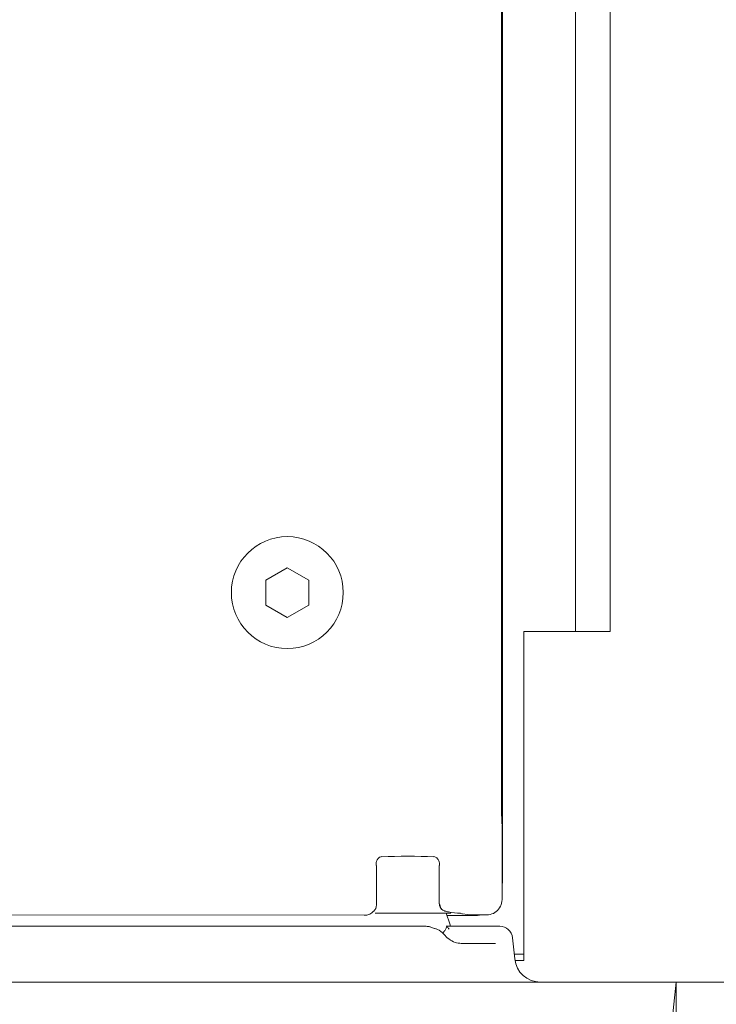
# Model space of a CAD drawing. Extents: x -5404 to -2913, y 1051 to 3223.
# Drawn here: x -5060 to -4979, y 1247 to 1361 of the extents above; entities that cross this region are included whole.
import ezdxf

# ---------------------------------------------------------------- set-up
doc = ezdxf.new("R2010")
doc.units = 0
doc.header["$LTSCALE"] = 5
doc.linetypes.add('HIDDEN', pattern=[1.905, 1.27, -0.635])
doc.layers.add('Bemaßungen(Brunner)', color=7, linetype='Continuous', lineweight=25)
doc.layers.add('SLD-0', color=7, linetype='Continuous')
doc.styles.add('Brunner 2014', font='arial.ttf', dxfattribs={"height": 35})
doc.dimstyles.new('Brunner 2014', dxfattribs={"dimscale": 5, "dimtxt": 35, "dimasz": 5, "dimexe": 3.175, "dimexo": 0, "dimgap": 0.762, "dimtad": 1, "dimdec": 0, "dimrnd": 1e-08, "dimtxsty": 'Brunner 2014', "dimcen": 0.09, "dimdle": 10, "dimclrd": 7, "dimclre": 7, "dimclrt": 7, "dimadec": 1, "dimazin": 2, "dimtfac": 0.666667, "dimtdec": 0, "dimtmove": 0, "dimatfit": 3, "dimldrblk": 'Filled-1', "dimfxl": 1, "dimtolj": 1, "dimlwd": 5, "dimlwe": 5, "dimarcsym": 0})

# ---------------------------------------------------------------- blocks, each defined once
blk = doc.blocks.new('*D40')
at = {"layer": 'Defpoints', "color": 0, "lineweight": 5, "transparency": 16777216}
for p in [(-5006.36, 1757.3), (-4954.09, 1249.16), (-4844.16, 1249.16)]:
    blk.add_point(p, dxfattribs=at)
at = {"layer": 'SLD-0', "color": 7, "linetype": 'Continuous', "lineweight": 5, "transparency": 16777216}
for p, q in [((-5006.36, 1757.3), (-4828.29, 1757.3)), ((-4844.16, 1732.3), (-4844.16, 1274.16)), ((-4954.09, 1249.16), (-4828.29, 1249.16))]:
    blk.add_line(p, q, dxfattribs=at)
at = {"layer": 'SLD-0', "color": 7, "lineweight": 5, "transparency": 16777216}
for points in [[(-4848.33, 1732.3), (-4840, 1732.3), (-4844.16, 1757.3)], [(-4848.33, 1274.16), (-4840, 1274.16), (-4844.16, 1249.16)]]:
    blk.add_solid(points, dxfattribs=at)
at = {"layer": 'SLD-0', "color": 7, "transparency": 16777216, "insert": (-4883.71, 1484.87), "char_height": 35, "attachment_point": 2, "rotation": 90, "style": 'Brunner 2014'}
blk.add_mtext('\\A1;508', dxfattribs=at)
blk = doc.blocks.new('Filled-1')
at = {"color": 0}
for p, q in [((0, 0), (-1, 0.1667)), ((-1, 0.1667), (-1, -0.1667)), ((-1, 0), (0, 0)), ((-1, -0.1667), (0, 0))]:
    blk.add_line(p, q, dxfattribs=at)
at = {"color": 0, "flags": 128}
blk.add_lwpolyline([(-1, -0.1667), (0, 0), (-1, 0.1667), (-1, -0.1667)], dxfattribs=at)
at = {"color": 0}
blk.add_solid([(-1, -0.1667), (0, 0), (-1, 0.1667), (-1, -0.1667)], dxfattribs=at)
blk = doc.blocks.new('*D41')
at = {"layer": 'Defpoints', "color": 0, "lineweight": 5, "transparency": 16777216}
for p in [(-4991.76, 1773.91), (-4954.09, 1249.16), (-4775.76, 1249.16)]:
    blk.add_point(p, dxfattribs=at)
at = {"layer": 'SLD-0', "color": 7, "linetype": 'Continuous', "lineweight": 5, "transparency": 16777216}
for p, q in [((-4991.76, 1773.91), (-4759.89, 1773.91)), ((-4775.76, 1748.91), (-4775.76, 1274.16)), ((-4954.09, 1249.16), (-4759.89, 1249.16))]:
    blk.add_line(p, q, dxfattribs=at)
at = {"layer": 'SLD-0', "color": 7, "lineweight": 5, "transparency": 16777216}
for points in [[(-4779.93, 1748.91), (-4771.59, 1748.91), (-4775.76, 1773.91)], [(-4779.93, 1274.16), (-4771.59, 1274.16), (-4775.76, 1249.16)]]:
    blk.add_solid(points, dxfattribs=at)
at = {"layer": 'SLD-0', "color": 7, "transparency": 16777216, "insert": (-4815.31, 1490.27), "char_height": 35, "attachment_point": 2, "rotation": 90, "style": 'Brunner 2014'}
blk.add_mtext('\\A1;525', dxfattribs=at)
blk = doc.blocks.new('*D44')
at = {"layer": 'Defpoints', "color": 0, "lineweight": 5, "transparency": 16777216}
for p in [(-4984.09, 1249.16), (-4991.16, 1238.66), (-4775.76, 1238.66)]:
    blk.add_point(p, dxfattribs=at)
at = {"layer": 'SLD-0', "color": 7, "linetype": 'Continuous', "lineweight": 5, "transparency": 16777216}
for p, q in [((-4775.76, 1274.16), (-4775.76, 1299.16)), ((-4984.09, 1249.16), (-4759.89, 1249.16)), ((-4775.76, 1249.16), (-4775.76, 1238.66)), ((-4991.16, 1238.66), (-4759.89, 1238.66)), ((-4775.76, 1213.66), (-4775.76, 1140.95))]:
    blk.add_line(p, q, dxfattribs=at)
at = {"layer": 'SLD-0', "color": 7, "lineweight": 5, "transparency": 16777216}
for points in [[(-4779.93, 1274.16), (-4771.59, 1274.16), (-4775.76, 1249.16)], [(-4779.93, 1213.66), (-4771.59, 1213.66), (-4775.76, 1238.66)]]:
    blk.add_solid(points, dxfattribs=at)
at = {"layer": 'SLD-0', "color": 30, "transparency": 16777216, "insert": (-4814.71, 1164.81), "char_height": 35, "attachment_point": 2, "rotation": 90, "style": 'Brunner 2014'}
blk.add_mtext('\\A1;11', dxfattribs=at)
blk = doc.blocks.new('*D52')
at = {"layer": 'Bemaßungen(Brunner)', "color": 7, "linetype": 'Continuous', "lineweight": 5, "transparency": 16777216}
for p, q in [((-5194.26, 1596.41), (-4896.72, 1596.41)), ((-4912.6, 1571.41), (-4912.6, 1274.16)), ((-4984.09, 1249.16), (-4896.72, 1249.16))]:
    blk.add_line(p, q, dxfattribs=at)
at = {"layer": 'Bemaßungen(Brunner)', "color": 7, "linetype": 'HIDDEN', "lineweight": 5, "transparency": 16777216}
for points in [[(-4916.76, 1571.41), (-4908.43, 1571.41), (-4912.6, 1596.41)], [(-4916.76, 1274.16), (-4908.43, 1274.16), (-4912.6, 1249.16)]]:
    blk.add_solid(points, dxfattribs=at)
at = {"layer": 'Defpoints', "color": 0, "linetype": 'HIDDEN', "lineweight": 5, "transparency": 16777216}
for p in [(-5194.26, 1596.41), (-4984.09, 1249.16), (-4912.6, 1249.16)]:
    blk.add_point(p, dxfattribs=at)
at = {"layer": 'Bemaßungen(Brunner)', "color": 1, "linetype": 'HIDDEN', "lineweight": 5, "transparency": 16777216, "insert": (-4934.29, 1421.17), "char_height": 35, "attachment_point": 5, "rotation": 90, "style": 'Brunner 2014'}
blk.add_mtext('\\A1;347', dxfattribs=at)
blk = doc.blocks.new('*D61')
at = {"layer": 'Defpoints', "color": 0, "lineweight": 5, "transparency": 16777216}
for p in [(-5404.43, 1249.16), (-4984.09, 1249.16), (-4984.09, 1067.12)]:
    blk.add_point(p, dxfattribs=at)
at = {"layer": 'SLD-0', "color": 7, "linetype": 'Continuous', "lineweight": 5, "transparency": 16777216}
for p, q in [((-5404.43, 1249.16), (-5404.43, 1051.24)), ((-4984.09, 1249.16), (-4984.09, 1051.24)), ((-5379.43, 1067.12), (-5009.09, 1067.12))]:
    blk.add_line(p, q, dxfattribs=at)
at = {"layer": 'SLD-0', "color": 7, "lineweight": 5, "transparency": 16777216}
for points in [[(-5379.43, 1071.28), (-5379.43, 1062.95), (-5404.43, 1067.12)], [(-5009.09, 1071.28), (-5009.09, 1062.95), (-4984.09, 1067.12)]]:
    blk.add_solid(points, dxfattribs=at)
at = {"layer": 'SLD-0', "color": 30, "transparency": 16777216, "insert": (-5199.93, 1106.67), "char_height": 35, "attachment_point": 2, "style": 'Brunner 2014'}
blk.add_mtext('\\A1;420', dxfattribs=at)

msp = doc.modelspace()

# ---------------------------------------------------------------- linework, layer by layer
at = {"color": 7, "linetype": 'Continuous', "lineweight": 0}
for p, q in [((-4995.76, 1309.91), (-4995.76, 1773.91)), ((-4991.76, 1309.91), (-4991.76, 1773.91)), ((-5004.36, 1269.6), (-5004.36, 1755.3)), ((-5004.26, 1724.3), (-5004.26, 1264.4)), ((-4995.76, 1289.91), (-4995.76, 1309.91)), ((-4991.76, 1309.91), (-4991.76, 1289.91)), ((-5029.26, 1297.3), (-5031.76, 1295.85)), ((-5026.76, 1295.85), (-5029.26, 1297.3)), ((-5031.76, 1295.85), (-5031.76, 1292.97)), ((-5026.76, 1292.97), (-5026.76, 1295.85)), ((-5031.76, 1292.97), (-5029.26, 1291.52)), ((-5029.26, 1291.52), (-5026.76, 1292.97)), ((-5001.76, 1289.91), (-4999.76, 1289.91)), ((-5001.76, 1289.91), (-5001.76, 1260.41)), ((-5001.76, 1289.16), (-5001.76, 1259.66)), ((-5001.76, 1289.16), (-5001.76, 1259.66)), ((-4999.76, 1289.91), (-4995.76, 1289.91)), ((-4991.76, 1289.91), (-4995.76, 1289.91)), ((-5004.36, 1269.6), (-5004.37, 1269.6)), ((-5004.36, 1269.6), (-5004.37, 1269.6)), ((-5004.36, 1269.6), (-5004.37, 1269.6)), ((-5004.31, 1258.85), (-5004.31, 1267.39)), ((-5004.31, 1258.85), (-5004.31, 1267.39)), ((-5004.31, 1258.85), (-5004.31, 1267.39)), ((-5004.31, 1258.85), (-5004.31, 1267.39)), ((-5004.26, 1264.5), (-5004.26, 1264)), ((-5004.26, 1264.5), (-5004.26, 1264)), ((-5004.26, 1264.4), (-5004.26, 1263.9)), ((-5004.26, 1264.4), (-5004.26, 1263.9)), ((-5004.26, 1264), (-5004.26, 1260.9)), ((-5004.26, 1264), (-5004.26, 1260.9)), ((-5004.26, 1263.9), (-5004.26, 1260.9)), ((-5004.26, 1263.9), (-5004.26, 1260.9)), ((-5018.95, 1262.69), (-5018.91, 1262.69)), ((-5018.95, 1262.69), (-5018.91, 1262.69)), ((-5018.95, 1262.69), (-5018.91, 1262.69)), ((-5018.95, 1262.69), (-5018.91, 1262.69)), ((-5018.91, 1258.12), (-5018.91, 1262.69)), ((-5018.91, 1258.12), (-5018.91, 1262.69)), ((-5018.91, 1258.12), (-5018.91, 1262.69)), ((-5018.91, 1258.12), (-5018.91, 1262.69)), ((-5011.6, 1262.69), (-5011.6, 1258.25)), ((-5011.56, 1262.69), (-5011.6, 1262.69)), ((-5011.6, 1262.69), (-5011.6, 1258.25)), ((-5011.56, 1262.69), (-5011.6, 1262.69)), ((-5011.6, 1262.69), (-5011.6, 1258.25)), ((-5011.56, 1262.69), (-5011.6, 1262.69)), ((-5011.6, 1262.69), (-5011.6, 1258.25)), ((-5011.56, 1262.69), (-5011.6, 1262.69)), ((-5001.76, 1260.41), (-5001.76, 1252.41)), ((-5001.76, 1260.41), (-5001.76, 1252.41)), ((-5001.76, 1259.66), (-5001.76, 1251.66)), ((-5001.76, 1259.66), (-5001.76, 1251.66)), ((-5019.04, 1257.16), (-5015.26, 1257.16)), ((-5019.04, 1257.16), (-5015.26, 1257.16)), ((-5019.04, 1257.16), (-5015.26, 1257.16)), ((-5019.04, 1257.16), (-5015.26, 1257.16)), ((-5015.26, 1257.16), (-5010.26, 1257.16)), ((-5015.26, 1257.16), (-5010.26, 1257.16)), ((-5015.26, 1257.16), (-5010.26, 1257.16)), ((-5015.26, 1257.16), (-5010.26, 1257.16)), ((-5011.57, 1258.25), (-5011.58, 1258.04)), ((-5011.57, 1258.25), (-5011.58, 1258.04)), ((-5011.57, 1258.25), (-5011.58, 1258.04)), ((-5011.57, 1258.25), (-5011.58, 1258.04)), ((-5010.67, 1256.91), (-5007.26, 1256.91)), ((-5010.67, 1256.91), (-5007.26, 1256.91)), ((-5010.67, 1256.91), (-5007.26, 1256.91)), ((-5010.67, 1256.91), (-5007.26, 1256.91)), ((-5008.89, 1257.1), (-5008.32, 1257)), ((-5008.89, 1257.1), (-5008.32, 1257)), ((-5008.89, 1257.1), (-5008.32, 1257)), ((-5008.89, 1257.1), (-5008.32, 1257)), ((-5007.96, 1256.96), (-5006.2, 1256.96)), ((-5007.96, 1256.96), (-5006.2, 1256.96)), ((-5007.96, 1256.96), (-5006.2, 1256.96)), ((-5007.96, 1256.96), (-5006.2, 1256.96)), ((-5002.83, 1251.85), (-5003.09, 1254.32)), ((-5002.89, 1252.41), (-5001.76, 1252.41)), ((-5002.89, 1252.41), (-5001.76, 1252.41)), ((-5002.81, 1251.66), (-5001.76, 1251.66)), ((-5002.81, 1251.66), (-5001.76, 1251.66))]:
    msp.add_line(p, q, dxfattribs=at)
at = {"color": 30, "linetype": 'Continuous', "lineweight": 0}
for p, q in [((-5361.26, 1255.66), (-5027.26, 1255.66)), ((-5361.26, 1255.66), (-5027.26, 1255.66)), ((-5361.26, 1255.66), (-5027.26, 1255.66)), ((-5361.26, 1255.66), (-5027.26, 1255.66)), ((-5027.26, 1255.66), (-5013.31, 1255.66)), ((-5027.26, 1255.66), (-5013.31, 1255.66)), ((-5027.26, 1255.66), (-5013.31, 1255.66)), ((-5027.26, 1255.66), (-5013.31, 1255.66)), ((-5010.79, 1255.66), (-5005.43, 1255.66)), ((-5010.79, 1255.66), (-5005.43, 1255.66)), ((-5010.79, 1255.66), (-5005.43, 1255.66)), ((-5010.79, 1255.66), (-5005.43, 1255.66)), ((-5005.43, 1255.66), (-5004.58, 1255.66)), ((-5005.43, 1255.66), (-5004.58, 1255.66)), ((-5005.43, 1255.66), (-5004.58, 1255.66)), ((-5005.43, 1255.66), (-5004.58, 1255.66)), ((-5002.83, 1251.85), (-5003.09, 1254.32)), ((-5002.83, 1251.85), (-5003.09, 1254.32)), ((-5009.15, 1253.66), (-5005.08, 1253.66)), ((-5009.15, 1253.66), (-5005.08, 1253.66)), ((-5009.15, 1253.66), (-5005.08, 1253.66)), ((-5009.15, 1253.66), (-5005.08, 1253.66)), ((-4985.58, 1249.16), (-5402.93, 1249.16)), ((-4985.58, 1249.16), (-4984.09, 1249.16)), ((-4984.09, 1249.16), (-4984.63, 1244))]:
    msp.add_line(p, q, dxfattribs=at)
at = {"color": 7, "linetype": 'Continuous', "lineweight": 0, "flags": 128}
for points in [[(-5004.31, 1263.6), (-5004.28, 1263.72), (-5004.26, 1264)], [(-5004.31, 1263.6), (-5004.28, 1263.72), (-5004.26, 1264)], [(-5004.31, 1263.5), (-5004.28, 1263.62), (-5004.26, 1263.9)], [(-5004.31, 1263.5), (-5004.28, 1263.62), (-5004.26, 1263.9)], [(-5010.31, 1255.66), (-5010.36, 1255.93), (-5010.79, 1257.16)], [(-5010.31, 1255.66), (-5010.36, 1255.93), (-5010.79, 1257.16)], [(-5010.31, 1255.66), (-5010.36, 1255.93), (-5010.79, 1257.16)], [(-5010.31, 1255.66), (-5010.36, 1255.93), (-5010.79, 1257.16)]]:
    msp.add_lwpolyline(points, dxfattribs=at)
at = {"color": 7, "linetype": 'Continuous', "lineweight": 0}
msp.add_circle((-5029.26, 1294.41), 6.5, dxfattribs=at)
for centre, radius, start, end in [((-5019.91, 1258.12), 1, 313.5993, 0), ((-5019.91, 1258.12), 1, 313.5993, 0), ((-5019.91, 1258.12), 1, 313.5993, 0), ((-5019.91, 1258.12), 1, 313.5993, 0), ((-5007.96, 1258.96), 2, 259.8136, 270), ((-5007.96, 1258.96), 2, 259.8136, 270), ((-5007.96, 1258.96), 2, 259.8136, 270), ((-5007.96, 1258.96), 2, 259.8136, 270), ((-4999.85, 1252.16), 3, 186, 270)]:
    msp.add_arc(centre, radius, start, end, dxfattribs=at)
at = {"color": 30, "linetype": 'Continuous', "lineweight": 0}
for centre, radius, start, end in [((-5004.58, 1254.16), 1.5, 6, 90), ((-5004.58, 1254.16), 1.5, 6, 90), ((-5004.58, 1254.16), 1.5, 6, 90), ((-5004.58, 1254.16), 1.5, 6, 90), ((-4999.85, 1252.16), 3, 186, 270), ((-4999.85, 1252.16), 3, 186, 270)]:
    msp.add_arc(centre, radius, start, end, dxfattribs=at)
at = {"color": 7, "linetype": 'Continuous', "lineweight": 0}
for centre, major_axis, ratio, start_param, end_param in [((-5015.26, 1263.46), (6, 0), 0.052408, 1.045509, 2.096084), ((-5015.26, 1263.46), (6, 0), 0.052408, 1.045509, 2.096084), ((-5015.26, 1263.46), (6, 0), 0.052408, 1.045509, 2.096084), ((-5015.26, 1263.46), (6, 0), 0.052408, 1.045509, 2.096084), ((-5006.26, 1260.92), (1.26, -1.57), 0.993786, 0.65836, 0.89346), ((-5006.26, 1260.92), (1.26, -1.57), 0.993786, 0.65836, 0.89346), ((-5006.26, 1260.92), (1.26, -1.57), 0.993786, 0.65836, 0.89346), ((-5006.26, 1260.92), (1.26, -1.57), 0.993786, 0.65836, 0.89346), ((-5006.31, 1258.96), (-0.81, 1.97), 0.928627, 3.561156, 4.345185), ((-5006.31, 1258.96), (-0.81, 1.97), 0.928627, 3.561156, 4.345185), ((-5006.31, 1258.96), (-0.81, 1.97), 0.928627, 3.561156, 4.345185), ((-5006.31, 1258.96), (-0.81, 1.97), 0.928627, 3.561156, 4.345185), ((-5010.6, 1258.16), (0.743, 0.892), 0.750854, 2.129866, 2.241939), ((-5010.6, 1258.16), (0.743, 0.892), 0.750854, 2.129866, 2.241939), ((-5010.6, 1258.16), (0.743, 0.892), 0.750854, 2.129866, 2.241939), ((-5010.6, 1258.16), (0.743, 0.892), 0.750854, 2.129866, 2.241939), ((-5010.58, 1258.16), (-0.693, 0.764), 0.885754, 0.89372, 1.500135), ((-5010.58, 1258.16), (-0.693, 0.764), 0.885754, 0.89372, 1.500135), ((-5010.58, 1258.16), (-0.693, 0.764), 0.885754, 0.89372, 1.500135), ((-5010.58, 1258.16), (-0.693, 0.764), 0.885754, 0.89372, 1.500135), ((-5006.31, 1258.96), (1.97, -0.81), 0.928627, 5.079593, 5.863622), ((-5006.31, 1258.96), (1.97, -0.81), 0.928627, 5.079593, 5.863622), ((-5006.31, 1258.96), (1.97, -0.81), 0.928627, 5.079593, 5.863622), ((-5006.31, 1258.96), (1.97, -0.81), 0.928627, 5.079593, 5.863622), ((-5007.26, 1258.92), (0, -2.01), 0.996195, 0, 0.234938), ((-5007.26, 1258.92), (0, -2.01), 0.996195, 0, 0.234938), ((-5007.26, 1258.92), (0, -2.01), 0.996195, 0, 0.234938), ((-5007.26, 1258.92), (0, -2.01), 0.996195, 0, 0.234938)]:
    msp.add_ellipse(centre, major_axis=major_axis, ratio=ratio, start_param=start_param, end_param=end_param, dxfattribs=at)
for points, knots in [([(-5004.31, 1267.47), (-5004.32, 1267.62), (-5004.34, 1267.97), (-5004.36, 1268.72), (-5004.36, 1269.31), (-5004.36, 1269.6)], [0, 0, 0, 0, 0.281391, 0.643537, 1, 1, 1, 1]), ([(-5004.31, 1267.47), (-5004.32, 1267.62), (-5004.34, 1267.97), (-5004.36, 1268.72), (-5004.36, 1269.31), (-5004.36, 1269.6)], [0, 0, 0, 0, 0.281391, 0.643537, 1, 1, 1, 1]), ([(-5004.31, 1267.47), (-5004.32, 1267.62), (-5004.34, 1267.97), (-5004.36, 1268.72), (-5004.36, 1269.31), (-5004.36, 1269.6)], [0, 0, 0, 0, 0.281391, 0.643537, 1, 1, 1, 1]), ([(-5018.26, 1263.74), (-5018.36, 1263.72), (-5018.55, 1263.68), (-5018.75, 1263.49), (-5018.88, 1263.24), (-5018.94, 1262.95), (-5018.95, 1262.76), (-5018.95, 1262.69)], [0, 0, 0, 0, 0.217663, 0.447123, 0.694364, 0.882682, 1, 1, 1, 1]), ([(-5018.26, 1263.74), (-5018.36, 1263.72), (-5018.55, 1263.68), (-5018.75, 1263.49), (-5018.88, 1263.24), (-5018.94, 1262.95), (-5018.95, 1262.76), (-5018.95, 1262.69)], [0, 0, 0, 0, 0.2176628, 0.4471231, 0.6943643, 0.8826819, 1, 1, 1, 1]), ([(-5018.26, 1263.74), (-5018.36, 1263.72), (-5018.55, 1263.68), (-5018.75, 1263.49), (-5018.88, 1263.24), (-5018.94, 1262.95), (-5018.95, 1262.76), (-5018.95, 1262.69)], [0, 0, 0, 0, 0.217663, 0.447123, 0.694364, 0.882682, 1, 1, 1, 1]), ([(-5018.26, 1263.74), (-5018.36, 1263.72), (-5018.55, 1263.68), (-5018.75, 1263.49), (-5018.88, 1263.24), (-5018.94, 1262.95), (-5018.95, 1262.76), (-5018.95, 1262.69)], [0, 0, 0, 0, 0.2176628, 0.4471231, 0.6943643, 0.8826819, 1, 1, 1, 1]), ([(-5011.56, 1262.69), (-5011.56, 1262.76), (-5011.56, 1262.87), (-5011.59, 1263.07), (-5011.65, 1263.29), (-5011.79, 1263.52), (-5011.98, 1263.69), (-5012.17, 1263.72), (-5012.25, 1263.74)], [0, 0, 0, 0, 0.120035, 0.170452, 0.355244, 0.572949, 0.820422, 1, 1, 1, 1]), ([(-5011.56, 1262.69), (-5011.56, 1262.76), (-5011.56, 1262.87), (-5011.59, 1263.07), (-5011.65, 1263.29), (-5011.79, 1263.52), (-5011.98, 1263.69), (-5012.17, 1263.72), (-5012.25, 1263.74)], [0, 0, 0, 0, 0.120035, 0.170452, 0.355244, 0.572949, 0.820422, 1, 1, 1, 1]), ([(-5011.56, 1262.69), (-5011.56, 1262.76), (-5011.56, 1262.87), (-5011.59, 1263.07), (-5011.65, 1263.29), (-5011.79, 1263.52), (-5011.98, 1263.69), (-5012.17, 1263.72), (-5012.25, 1263.74)], [0, 0, 0, 0, 0.120035, 0.170452, 0.355244, 0.572949, 0.820422, 1, 1, 1, 1]), ([(-5011.56, 1262.69), (-5011.56, 1262.76), (-5011.56, 1262.87), (-5011.59, 1263.07), (-5011.65, 1263.29), (-5011.79, 1263.52), (-5011.98, 1263.69), (-5012.17, 1263.72), (-5012.25, 1263.74)], [0, 0, 0, 0, 0.120035, 0.170452, 0.355244, 0.572949, 0.820422, 1, 1, 1, 1]), ([(-5020.34, 1256.93), (-5020.28, 1256.93), (-5020.04, 1256.91), (-5019.64, 1257.06), (-5019.37, 1257.28), (-5019.23, 1257.4)], [0, 0, 0, 0, 0.15961, 0.550575, 1, 1, 1, 1]), ([(-5020.34, 1256.93), (-5020.28, 1256.93), (-5020.04, 1256.91), (-5019.64, 1257.06), (-5019.37, 1257.28), (-5019.23, 1257.4)], [0, 0, 0, 0, 0.1596099, 0.5505752, 1, 1, 1, 1]), ([(-5020.34, 1256.93), (-5020.28, 1256.93), (-5020.04, 1256.91), (-5019.64, 1257.06), (-5019.37, 1257.28), (-5019.23, 1257.4)], [0, 0, 0, 0, 0.15961, 0.550575, 1, 1, 1, 1]), ([(-5020.34, 1256.93), (-5020.28, 1256.93), (-5020.04, 1256.91), (-5019.64, 1257.06), (-5019.37, 1257.28), (-5019.23, 1257.4)], [0, 0, 0, 0, 0.1596099, 0.5505752, 1, 1, 1, 1]), ([(-5011.58, 1258.04), (-5011.53, 1257.91), (-5011.45, 1257.75), (-5011.33, 1257.63), (-5011.31, 1257.61)], [0, 0, 0, 0, 0.808067, 1, 1, 1, 1]), ([(-5011.58, 1258.04), (-5011.53, 1257.91), (-5011.45, 1257.75), (-5011.33, 1257.63), (-5011.31, 1257.61)], [0, 0, 0, 0, 0.808067, 1, 1, 1, 1]), ([(-5011.58, 1258.04), (-5011.53, 1257.91), (-5011.45, 1257.75), (-5011.33, 1257.63), (-5011.31, 1257.61)], [0, 0, 0, 0, 0.808067, 1, 1, 1, 1]), ([(-5011.58, 1258.04), (-5011.53, 1257.91), (-5011.45, 1257.75), (-5011.33, 1257.63), (-5011.31, 1257.61)], [0, 0, 0, 0, 0.808067, 1, 1, 1, 1]), ([(-5011.31, 1257.61), (-5011.22, 1257.55), (-5011.11, 1257.47), (-5010.99, 1257.42), (-5010.97, 1257.42)], [0, 0, 0, 0, 0.830259, 1, 1, 1, 1]), ([(-5011.31, 1257.61), (-5011.22, 1257.55), (-5011.11, 1257.47), (-5010.99, 1257.42), (-5010.97, 1257.42)], [0, 0, 0, 0, 0.830259, 1, 1, 1, 1]), ([(-5011.31, 1257.61), (-5011.22, 1257.55), (-5011.11, 1257.47), (-5010.99, 1257.42), (-5010.97, 1257.42)], [0, 0, 0, 0, 0.830259, 1, 1, 1, 1]), ([(-5011.31, 1257.61), (-5011.22, 1257.55), (-5011.11, 1257.47), (-5010.99, 1257.42), (-5010.97, 1257.42)], [0, 0, 0, 0, 0.830259, 1, 1, 1, 1]), ([(-5010.97, 1257.42), (-5010.82, 1257.38), (-5010.2, 1257.24), (-5009.59, 1257.16), (-5009.14, 1257.15), (-5009.14, 1257.15)], [0, 0, 0, 0, 0.246723, 0.995362, 1, 1, 1, 1]), ([(-5010.97, 1257.42), (-5010.82, 1257.38), (-5010.2, 1257.24), (-5009.59, 1257.16), (-5009.14, 1257.15), (-5009.14, 1257.15)], [0, 0, 0, 0, 0.246723, 0.995362, 1, 1, 1, 1]), ([(-5010.97, 1257.42), (-5010.82, 1257.38), (-5010.2, 1257.24), (-5009.59, 1257.16), (-5009.14, 1257.15), (-5009.14, 1257.15)], [0, 0, 0, 0, 0.246723, 0.995362, 1, 1, 1, 1]), ([(-5010.97, 1257.42), (-5010.82, 1257.38), (-5010.2, 1257.24), (-5009.59, 1257.16), (-5009.14, 1257.15), (-5009.14, 1257.15)], [0, 0, 0, 0, 0.246723, 0.995362, 1, 1, 1, 1]), ([(-5009.43, 1257.16), (-5009.39, 1257.16), (-5009.16, 1257.14), (-5008.99, 1257.11), (-5008.91, 1257.1), (-5008.89, 1257.1)], [0, 0, 0, 0, 0.1169807, 0.7410703, 1, 1, 1, 1]), ([(-5009.43, 1257.16), (-5009.39, 1257.16), (-5009.16, 1257.14), (-5008.99, 1257.11), (-5008.91, 1257.1), (-5008.89, 1257.1)], [0, 0, 0, 0, 0.1169807, 0.7410703, 1, 1, 1, 1]), ([(-5009.43, 1257.16), (-5009.39, 1257.16), (-5009.16, 1257.14), (-5008.99, 1257.11), (-5008.91, 1257.1), (-5008.89, 1257.1)], [0, 0, 0, 0, 0.1169807, 0.7410703, 1, 1, 1, 1]), ([(-5009.43, 1257.16), (-5009.39, 1257.16), (-5009.16, 1257.14), (-5008.99, 1257.11), (-5008.91, 1257.1), (-5008.89, 1257.1)], [0, 0, 0, 0, 0.1169807, 0.7410703, 1, 1, 1, 1])]:
    msp.add_open_spline(points, degree=3, knots=knots, dxfattribs=at)
at = {"color": 30, "linetype": 'Continuous', "lineweight": 0}
for points, knots in [([(-5012.09, 1255.36), (-5012.15, 1255.39), (-5012.47, 1255.54), (-5012.89, 1255.65), (-5013.24, 1255.66), (-5013.31, 1255.66)], [0, 0, 0, 0, 0.154989, 0.838196, 1, 1, 1, 1]), ([(-5012.09, 1255.36), (-5012.15, 1255.39), (-5012.47, 1255.54), (-5012.89, 1255.65), (-5013.24, 1255.66), (-5013.31, 1255.66)], [0, 0, 0, 0, 0.154989, 0.838196, 1, 1, 1, 1]), ([(-5012.09, 1255.36), (-5012.15, 1255.39), (-5012.47, 1255.54), (-5012.89, 1255.65), (-5013.24, 1255.66), (-5013.31, 1255.66)], [0, 0, 0, 0, 0.154989, 0.838196, 1, 1, 1, 1]), ([(-5012.09, 1255.36), (-5012.15, 1255.39), (-5012.34, 1255.48), (-5012.68, 1255.59), (-5013.03, 1255.65), (-5013.24, 1255.66), (-5013.31, 1255.66)], [0, 0, 0, 0, 0.154618, 0.491745, 0.838583, 1, 1, 1, 1]), ([(-5010.95, 1254.6), (-5011, 1254.65), (-5011.23, 1254.91), (-5011.62, 1255.24), (-5012.01, 1255.36), (-5012.11, 1255.39)], [0, 0, 0, 0, 0.1659102, 0.7791915, 1, 1, 1, 1]), ([(-5010.95, 1254.6), (-5011, 1254.65), (-5011.23, 1254.91), (-5011.62, 1255.24), (-5012.01, 1255.36), (-5012.11, 1255.39)], [0, 0, 0, 0, 0.1659102, 0.7791915, 1, 1, 1, 1]), ([(-5010.95, 1254.6), (-5011, 1254.65), (-5011.23, 1254.91), (-5011.62, 1255.24), (-5012.01, 1255.36), (-5012.11, 1255.39)], [0, 0, 0, 0, 0.1659102, 0.7791915, 1, 1, 1, 1]), ([(-5010.95, 1254.6), (-5011, 1254.65), (-5011.23, 1254.91), (-5011.62, 1255.24), (-5012.01, 1255.36), (-5012.11, 1255.39)], [0, 0, 0, 0, 0.16591, 0.779192, 1, 1, 1, 1]), ([(-5011.01, 1255.15), (-5011.01, 1255.15), (-5011.06, 1255.02), (-5011.12, 1254.91), (-5011.18, 1254.81)], [0, 0, 0, 0, 0.019611, 1, 1, 1, 1]), ([(-5010.72, 1255.63), (-5010.75, 1255.56), (-5010.82, 1255.39), (-5010.89, 1255.23), (-5010.94, 1255.12)], [0, 0, 0, 0, 0.376908, 1, 1, 1, 1]), ([(-5010.79, 1255.66), (-5010.77, 1255.65), (-5010.75, 1255.64), (-5010.67, 1255.57), (-5010.58, 1255.46), (-5010.5, 1255.36), (-5010.46, 1255.3), (-5010.46, 1255.3)], [0, 0, 0, 0, 0.22771, 0.454331, 0.710057, 0.993584, 1, 1, 1, 1]), ([(-5009.22, 1253.69), (-5009.28, 1253.69), (-5009.54, 1253.66), (-5010.12, 1253.92), (-5010.66, 1254.26), (-5010.9, 1254.56), (-5010.94, 1254.61)], [0, 0, 0, 0, 0.136376, 0.536153, 0.932778, 1, 1, 1, 1]), ([(-5009.22, 1253.69), (-5009.28, 1253.69), (-5009.54, 1253.66), (-5010.12, 1253.92), (-5010.66, 1254.26), (-5010.9, 1254.56), (-5010.94, 1254.61)], [0, 0, 0, 0, 0.136376, 0.536153, 0.932778, 1, 1, 1, 1]), ([(-5009.22, 1253.69), (-5009.28, 1253.69), (-5009.54, 1253.66), (-5010.12, 1253.92), (-5010.66, 1254.26), (-5010.9, 1254.56), (-5010.94, 1254.61)], [0, 0, 0, 0, 0.136376, 0.536153, 0.932778, 1, 1, 1, 1]), ([(-5009.22, 1253.69), (-5009.28, 1253.69), (-5009.54, 1253.66), (-5010.12, 1253.92), (-5010.66, 1254.26), (-5010.9, 1254.56), (-5010.94, 1254.61)], [0, 0, 0, 0, 0.136376, 0.536153, 0.932778, 1, 1, 1, 1])]:
    msp.add_open_spline(points, degree=3, knots=knots, dxfattribs=at)
at = {"layer": 'Bemaßungen(Brunner)', "lineweight": 5}
msp.add_line((-5020.34, 1256.93), (-5369.47, 1257.16), dxfattribs=at)

# ---------------------------------------------------------------- dimensions: what is measured, and where the dimension line sits
at = {"layer": 'Bemaßungen(Brunner)', "color": 1, "linetype": 'HIDDEN', "lineweight": 5}
dim = msp.add_linear_dim(base=(-4912.6, 1249.16), p1=(-5194.26, 1596.41), p2=(-4984.09, 1249.16), angle=90, dimstyle='Brunner 2014', override={"dimclrt": 1}, dxfattribs=at)
dim.commit()
dim.dimension.update_dxf_attribs({"geometry": '*D52', "text_midpoint": (-4912.6, 1421.17), "dimtype": 160})
at = {"layer": 'SLD-0', "color": 30}
for base, p1, picture, middle in [((-4775.76, 1249.16), (-4991.76, 1773.91), '*D41', (-4775.76, 1490.27)), ((-4844.16, 1249.16), (-5006.36, 1757.3), '*D40', (-4844.16, 1484.87))]:
    dim = msp.add_linear_dim(base=base, p1=p1, p2=(-4954.09, 1249.16), angle=90, dimstyle='Brunner 2014', dxfattribs=at)
    dim.commit()
    dim.dimension.update_dxf_attribs({"geometry": picture, "text_midpoint": middle, "dimtype": 160})
dim = msp.add_linear_dim(base=(-4775.76067101, 1238.65918891), p1=(-4984.08506139, 1249.15918891), p2=(-4991.16467026, 1238.65918891), angle=90, dimstyle='Brunner 2014', override={"dimclrt": 30}, dxfattribs=at)
dim.commit()
dim.dimension.update_dxf_attribs({"geometry": '*D44', "text_midpoint": (-4775.76067101, 1164.80655589), "dimtype": 160})
dim = msp.add_linear_dim(base=(-4984.09, 1067.12), p1=(-5404.43, 1249.16), p2=(-4984.09, 1249.16), dimstyle='Brunner 2014', override={"dimclrt": 30}, dxfattribs=at)
dim.commit()
dim.dimension.update_dxf_attribs({"geometry": '*D61', "text_midpoint": (-5199.93, 1067.12), "dimtype": 160})

doc.saveas('drawing.dxf')
